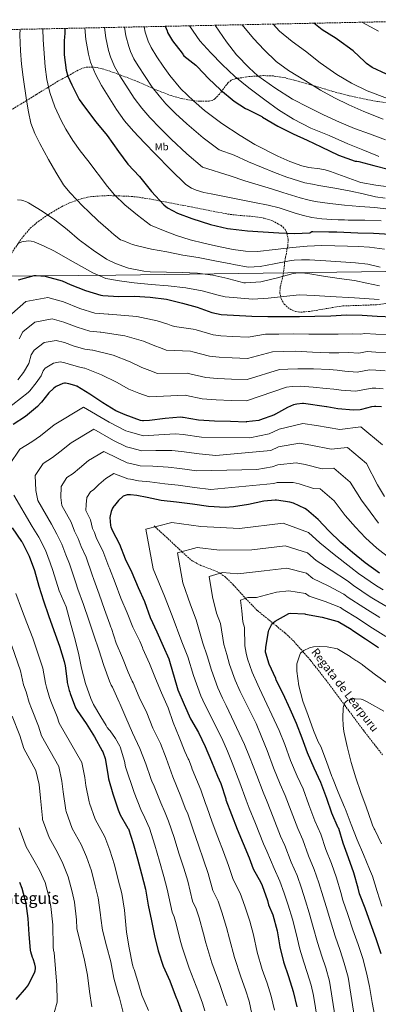
# Model space of a CAD drawing. Units: metres. Extents: x 641181 to 644632, y 4748389 to 4750773.
# Drawn here: x 641941 to 642293, y 4749761 to 4750727 of the extents above; entities that cross this region are included whole.
import ezdxf
from ezdxf.enums import TextEntityAlignment as Align

# ---------------------------------------------------------------- set-up
doc = ezdxf.new("R2010")
doc.units = ezdxf.units.M
doc.header["$MEASUREMENT"] = 0
doc.linetypes.add('DGN Style 3', pattern=[2.435891, 1.739922, -0.695969])
for name, color, linetype, lineweight in [('Barranco lineal', 142, 'DGN Style 3', 13), ('Curva de nivel directora', 30, 'Continuous', 30), ('Curva de nivel intermedia', 30, 'Continuous', 0), ('Etiqueta de uso rústico', 92, 'Continuous', 0), ('Límite de municipio', 7, 'Continuous', 0), ('Texto de arroyo-regatas y barrancos', 142, 'Continuous', 0), ('Texto de Área (paraje) menor', 7, 'Continuous', 0), ('Zona arbolada', 92, 'DGN Style 3', 0)]:
    doc.layers.add(name, color=color, linetype=linetype, lineweight=lineweight)
doc.styles.add('Style-Arial', font='arial.ttf')

msp = doc.modelspace()

# ---------------------------------------------------------------- linework, layer by layer
at = {"layer": 'Barranco lineal', "color": 142, "linetype": 'DGN Style 3', "lineweight": 13}
msp.add_polyline3d([(642073.25, 4750230.81, 1116.47), (642074.3, 4750229.84, 1120), (642090.53, 4750214.78, 1119.43), (642100.58, 4750205.45, 1115), (642107.81, 4750198.74, 1113.91), (642111.66, 4750195.78, 1113.38), (642119.29, 4750191.95, 1112.46), (642131.55, 4750187.39, 1110.95), (642137.38, 4750184.68, 1110.11), (642138.04, 4750184.23, 1110), (642142.62, 4750181.08, 1109.22), (642150.96, 4750173.03, 1107.57), (642162.58, 4750160.08, 1105.1), (642163.08, 4750159.56, 1105), (642174.62, 4750147.61, 1102.69), (642189.82, 4750135.33, 1100), (642192.88, 4750132.86, 1099.46), (642202.02, 4750125.44, 1097.84), (642210.53, 4750117.33, 1096.35), (642219.02, 4750107.61, 1095), (642226.78, 4750098.72, 1094.02), (642242.01, 4750079.32, 1092.2), (642259.76, 4750055.45, 1090), (642260.29, 4750054.74, 1089.93), (642278.56, 4750030.17, 1087.48), (642297.42, 4750006.05, 1085)], dxfattribs=at)
at = {"layer": 'Curva de nivel directora', "color": 30, "linetype": 'Continuous', "lineweight": 30, "flags": 128}
for points, elevation in [([(642419.57, 4750645.39), (642402.5, 4750650.09), (642386.86, 4750654.26), (642370.24, 4750657.7), (642355.07, 4750659.77), (642336.92, 4750662.18), (642332.08, 4750663.77), (642315.58, 4750668.34), (642301.17, 4750674.1), (642287.31, 4750680.71), (642281.71, 4750684.4), (642279.98, 4750686.2), (642268.42, 4750696.97), (642253.19, 4750708.21), (642251.9, 4750708.89), (642237.99, 4750717.48), (642229.89, 4750724.01)], 1250), ([(641985.79, 4750718.94), (641985.61, 4750715.36), (641985.28, 4750709.31), (641985.01, 4750707.93), (641984.95, 4750706.6), (641985.06, 4750692.95), (641987.15, 4750678.03), (641988.79, 4750672.06), (641992.45, 4750663.7), (641999.73, 4750649.32), (642004.87, 4750641.84), (642016.26, 4750627.39), (642027.12, 4750613.95), (642038.24, 4750598.2), (642047.65, 4750585.81), (642058.99, 4750573.71), (642070.65, 4750559), (642082.79, 4750545.68), (642086.58, 4750542.85), (642096.18, 4750537.71), (642110.28, 4750532.28), (642128.52, 4750526.43), (642145.24, 4750522.64), (642148.21, 4750522.37), (642165.03, 4750520.22), (642180.19, 4750519.19), (642195.48, 4750518.42), (642210.9, 4750517.61), (642226.06, 4750518.46), (642227.86, 4750519.51), (642228.97, 4750519.48), (642244.68, 4750519.45), (642252.46, 4750519.43), (642273.24, 4750518.34), (642288.54, 4750517.94), (642304.7, 4750516.95)], 1200), ([(642084.24, 4750720.99), (642086.08, 4750716.44), (642086.51, 4750714.82), (642091.24, 4750706.6), (642100.69, 4750694.63), (642101.4, 4750693.53), (642101.93, 4750692.9), (642102.55, 4750691.89), (642114.11, 4750682.93), (642115.83, 4750681.12), (642126.76, 4750669.79), (642138.43, 4750658.56), (642151.89, 4750647.41), (642163.03, 4750640.32), (642165.15, 4750639.34), (642178.86, 4750632.4), (642179.78, 4750631.74), (642194.6, 4750622.98), (642209.83, 4750615.39), (642223.57, 4750609.14), (642237.18, 4750602.71), (642254.18, 4750594.6), (642270.57, 4750588.58), (642272.31, 4750588.54), (642273.98, 4750588.18), (642288.96, 4750584.54), (642304.27, 4750580.44)], 1225), ([(641940.36, 4750472.3), (641955.58, 4750476.33), (641957.64, 4750476.42), (641966.36, 4750475.71), (641967.51, 4750475.45), (641982.96, 4750471.08), (641991.11, 4750467.64), (642006.09, 4750461.62), (642021.06, 4750457.1), (642022.89, 4750456.8), (642038.63, 4750455.96), (642054, 4750456.08), (642069.57, 4750455.11), (642085.32, 4750453.12), (642101.05, 4750449.45), (642115.64, 4750445.26), (642129.98, 4750440.12), (642139.2, 4750438.09), (642169.3, 4750436.56), (642184.71, 4750436.1), (642200.4, 4750436.27), (642215.85, 4750436.14), (642230.98, 4750436.56), (642246.59, 4750437.04), (642262.1, 4750437.9), (642277.24, 4750437.54), (642292.21, 4750436.53), (642307.37, 4750435.91)], 1175), ([(642296.2, 4750347.5), (642290.68, 4750348.06), (642289.54, 4750348.06), (642286.56, 4750347.66), (642276.76, 4750344.82), (642275.36, 4750344.49), (642269.04, 4750344.25), (642253.36, 4750345.63), (642242.88, 4750347.63), (642242.5, 4750347.66), (642219.94, 4750350.94), (642218.74, 4750350.93), (642213.14, 4750350.22), (642210.11, 4750349.44), (642204.09, 4750347.05), (642192.53, 4750340.54), (642192.24, 4750340.35), (642191.34, 4750339.84), (642176.82, 4750334.47), (642175.89, 4750334.16), (642163.75, 4750332.72), (642163.45, 4750332.7), (642148.38, 4750333.08), (642132.55, 4750333.43), (642116.93, 4750334.56), (642101.95, 4750337.14), (642101.12, 4750337.26), (642099.09, 4750337.51), (642084.01, 4750336.14), (642068.71, 4750334.1), (642062.84, 4750333.81), (642061.97, 4750333.88), (642059.96, 4750334.33), (642044.75, 4750339.86), (642035.82, 4750343.78), (642022.85, 4750351.6), (642010.14, 4750360.07), (641997.49, 4750367.73), (641997.13, 4750367.89), (641995.39, 4750368.66), (641989.49, 4750370.3), (641986.29, 4750370.78), (641985.25, 4750370.76), (641983.62, 4750370.45), (641977.34, 4750367.62), (641976.37, 4750367.02), (641974.45, 4750365.58), (641970.19, 4750361.44), (641962.84, 4750352.11), (641961.83, 4750351.06), (641958.92, 4750347.98), (641947.14, 4750338.25), (641935.07, 4750330.21)], 1150), ([(642294.28, 4750184.38), (642280.19, 4750194.57), (642267.79, 4750204.56), (642256.56, 4750214.56), (642244.84, 4750225.75), (642234.08, 4750237.05), (642222.76, 4750246.84), (642221.09, 4750247.95), (642209.94, 4750252.9), (642206.37, 4750253.96), (642193.31, 4750256.11), (642192.11, 4750256.16), (642180.83, 4750255.13), (642166.03, 4750251.89), (642151.07, 4750249.41), (642142.84, 4750248.85), (642126.67, 4750249.76), (642110.88, 4750252.01), (642095.38, 4750254.09), (642080.14, 4750255.57), (642066.36, 4750258.56), (642056.26, 4750260.43), (642050.08, 4750261.14), (642048.24, 4750261.14), (642046.77, 4750261.07), (642043.84, 4750260.35), (642042.83, 4750259.89), (642038.31, 4750255.52), (642034.48, 4750250.92), (642033.92, 4750250.19), (642032.59, 4750247.99), (642031.31, 4750244.98), (642030.11, 4750240.66), (642029.75, 4750238.98), (642030.66, 4750231.17), (642030.85, 4750229.98), (642032.13, 4750226.42), (642039.21, 4750212.96), (642044.97, 4750198.58), (642051.61, 4750185.01), (642057.62, 4750170.46), (642064.02, 4750156.53), (642069.3, 4750140.79), (642075.98, 4750126.9), (642082.11, 4750112.88), (642087.59, 4750100.23), (642091.89, 4750085.59), (642092.21, 4750084.61), (642096.61, 4750069.94), (642102.65, 4750055.65), (642108.86, 4750041.46), (642116.7, 4750028.08), (642123.43, 4750014.23), (642129.48, 4749999.67), (642135.36, 4749985.04), (642138.64, 4749978.06), (642143.57, 4749962.89), (642143.81, 4749961.86), (642149.06, 4749947.61), (642154.83, 4749933.28), (642160.7, 4749919.07), (642166.46, 4749905.17), (642170.62, 4749894.36), (642177.86, 4749880.82), (642179.31, 4749877.99), (642184.56, 4749863.25), (642185.66, 4749858.96), (642189.74, 4749849.09), (642193.99, 4749833.54), (642196.71, 4749817.72), (642200.18, 4749803.01), (642205.28, 4749788.71), (642209.84, 4749773.99), (642213.15, 4749758.84)], 1125), ([(641934.19, 4750228.87), (641943.32, 4750215.57), (641943.95, 4750214.71), (641950.78, 4750200.89), (641956.11, 4750186.87), (641960.06, 4750171.46), (641964.68, 4750157.12), (641969.85, 4750142.73), (641974.84, 4750127.98), (641980.38, 4750112.64), (641985.1, 4750097.78), (641986.14, 4750093.55), (641987.95, 4750078.16), (641988.03, 4750077.19), (641989.92, 4750069.09), (641990.56, 4750067.48), (641990.86, 4750066.27), (641996.34, 4750052.25), (641997.68, 4750049.54), (642006.75, 4750036.76), (642014.91, 4750023.69), (642022.5, 4750010.04), (642023.09, 4750009.08), (642025.16, 4750002.45), (642027.82, 4749987.22), (642028.56, 4749982.4), (642032.66, 4749967.84), (642033.04, 4749966.76), (642038.2, 4749952.02), (642040.12, 4749947.22), (642047.63, 4749934), (642048.05, 4749933.32), (642052.76, 4749919), (642057.03, 4749903.96), (642060.82, 4749889.24), (642064.72, 4749874.13), (642067.54, 4749858.65), (642070.71, 4749843.26), (642073.84, 4749828.51), (642077.29, 4749813.77), (642082.3, 4749798.74), (642088.83, 4749784.47), (642093.97, 4749770.15), (642095.32, 4749766.85), (642096.06, 4749765.57), (642101.28, 4749751.17)], 1150), ([(642295.99, 4749810.82), (642291.25, 4749825.57), (642285.7, 4749840.81), (642280.26, 4749855.58), (642274.87, 4749869.73), (642273.57, 4749875.13), (642269.21, 4749890.22), (642264.08, 4749905.12), (642258.9, 4749919.3), (642254.35, 4749933.81), (642253.95, 4749934.58), (642247.59, 4749948.76), (642242.58, 4749963.11), (642236.92, 4749978.9), (642230.3, 4749993.05), (642223.7, 4750007.94), (642218.65, 4750022.31), (642212.89, 4750036.7), (642206.85, 4750050.94), (642200.04, 4750065.88), (642193.18, 4750079.4), (642192.56, 4750081.09), (642186.2, 4750094.92), (642182.74, 4750105.97), (642182.69, 4750106.89), (642182.99, 4750111.68), (642185.52, 4750127.16), (642185.89, 4750128.29), (642188.49, 4750133.77), (642189.11, 4750134.61), (642190.29, 4750135.8), (642192.04, 4750137.17), (642205.38, 4750144.94), (642207.14, 4750145.09), (642221.02, 4750144.43), (642221.9, 4750144.25), (642238.13, 4750141.17), (642252.67, 4750137.4), (642253.87, 4750136.89), (642266.53, 4750129.49), (642267.29, 4750128.9), (642280.6, 4750119.9), (642293.34, 4750111.4)], 1100), ([(641938.04, 4749766.03), (641948.06, 4749777.62), (641949.96, 4749780.48), (641956.34, 4749793.28), (641956.57, 4749794.07), (641956.88, 4749796.38), (641956.82, 4749797.72), (641956.34, 4749800.59), (641954.69, 4749805.82), (641954.01, 4749807.22), (641952.32, 4749812.66), (641952.14, 4749814.54), (641950.65, 4749829.92), (641949.85, 4749845.43), (641947.71, 4749860.34), (641943.81, 4749874.84), (641941.43, 4749880.7)], 1175)]:
    msp.add_lwpolyline(points, dxfattribs=dict(at, elevation=elevation))
at = {"layer": 'Curva de nivel intermedia', "color": 30, "linetype": 'Continuous', "lineweight": 0, "flags": 128}
for points, elevation in [([(642276.88, 4750724.99), (642277.65, 4750724.6), (642293.24, 4750716.33)], 1255), ([(641942.02, 4750718.03), (641941.72, 4750712.65), (641942.1, 4750696.8), (641943.33, 4750683.94), (641945, 4750671.09), (641948.11, 4750648.46), (641950.02, 4750637.2), (641952.49, 4750626.01), (641956.18, 4750615.67), (641961.14, 4750605.87), (641965.45, 4750598.08), (641969.81, 4750590.33), (641976.9, 4750577.71), (641984.4, 4750565.31), (641990.51, 4750557.77), (641997.34, 4750550.85), (642003.19, 4750544.9), (642009.14, 4750539.06), (642018.51, 4750530.25), (642028.11, 4750521.69), (642034.17, 4750516.53), (642040.22, 4750511.37), (642042.47, 4750510.77), (642048.67, 4750508.28), (642052.14, 4750506.96), (642055.65, 4750505.78), (642070.68, 4750502.41), (642085.86, 4750499.56), (642101.43, 4750496.5), (642116.55, 4750494.12), (642132.86, 4750490.97), (642148.51, 4750487.79), (642151.38, 4750487.27), (642165.43, 4750484.75), (642177.21, 4750485.16), (642191.07, 4750487.77), (642206.17, 4750490.79), (642210.52, 4750491.35), (642217.97, 4750491.81), (642225.6, 4750491.83), (642241.83, 4750490.83), (642256.32, 4750489.92), (642270.82, 4750489.01), (642283.09, 4750487.47), (642295.2, 4750484.72)], 1190), ([(641964.08, 4750718.49), (641964.33, 4750707.84), (641966.3, 4750681.26), (641967.97, 4750668.64), (641970.94, 4750656.19), (641975.92, 4750642.14), (641981.98, 4750628.67), (641986.65, 4750620.01), (641993.67, 4750608.84), (642000.77, 4750598.91), (642008.18, 4750589.26), (642027.53, 4750563.68), (642034.43, 4750555.61), (642044.68, 4750545.91), (642057.15, 4750535.81), (642069.62, 4750525.71), (642082.48, 4750520.71), (642095.33, 4750515.7), (642108.53, 4750511.54), (642122.02, 4750508.21), (642136.37, 4750504.87), (642150.88, 4750502), (642162.85, 4750500.26), (642174.82, 4750499.95), (642191.93, 4750501.84), (642209.06, 4750503.92), (642223.44, 4750505.13), (642237.86, 4750505.84), (642250.46, 4750505.73), (642263.07, 4750505.33), (642273.8, 4750504.86), (642284.51, 4750504.24), (642299.27, 4750502.3)], 1195), ([(642005.22, 4750719.34), (642006.22, 4750708.07), (642008.82, 4750693.8), (642011.05, 4750685.7), (642015.68, 4750674.11), (642021.62, 4750662.95), (642036.25, 4750639.44), (642044.28, 4750628.38), (642053.17, 4750617.94), (642063.92, 4750606.64), (642074.78, 4750595.44), (642089.25, 4750580.42), (642104.4, 4750565.83), (642109.94, 4750562.08), (642114.56, 4750560.1), (642121.91, 4750558.05), (642129.36, 4750556.53), (642143.99, 4750553.69), (642158.61, 4750550.84), (642171.84, 4750548.2), (642185.07, 4750545.52), (642195.83, 4750542.75), (642211.73, 4750537.65), (642219.74, 4750535.3), (642227.89, 4750533.49), (642237.79, 4750532.17), (642247.75, 4750531.49), (642253.87, 4750531.22), (642259.99, 4750530.96), (642263.6, 4750530.64), (642280.12, 4750530.64), (642295.97, 4750530.15)], 1205), ([(642024.69, 4750719.75), (642025.85, 4750709.82), (642028.64, 4750697.42), (642030.58, 4750691.07), (642034.6, 4750681.67), (642039.58, 4750672.51), (642053.85, 4750650.4), (642061.19, 4750640.66), (642069.05, 4750631.47), (642079.12, 4750621.09), (642090.13, 4750610.33), (642105.41, 4750595.99), (642120.71, 4750582.77), (642147.95, 4750574.12), (642162.24, 4750569.47), (642175.29, 4750565.45), (642188.3, 4750561.49), (642199.71, 4750557.84), (642216.51, 4750552.54), (642224.23, 4750550.66), (642231.39, 4750549.2), (642245.79, 4750547.28), (642260.19, 4750545.36), (642274.93, 4750544.08), (642289.7, 4750543.05), (642303.21, 4750541.62)], 1210), ([(642044.16, 4750720.15), (642045.48, 4750711.58), (642048.46, 4750701.03), (642050.12, 4750696.44), (642053.53, 4750689.23), (642057.55, 4750682.07), (642071.45, 4750661.35), (642078.1, 4750652.93), (642084.94, 4750645), (642094.32, 4750635.54), (642105.48, 4750625.21), (642121.58, 4750611.56), (642137.03, 4750599.71), (642151.92, 4750594.55), (642165.88, 4750588.11), (642178.74, 4750582.7), (642191.53, 4750577.46), (642203.59, 4750572.93), (642221.29, 4750567.43), (642228.73, 4750566.02), (642234.88, 4750564.91), (642250.55, 4750562.11), (642266.21, 4750559.31), (642278.3, 4750556.45), (642290.4, 4750553.68), (642300.03, 4750552.49)], 1215), ([(642063.49, 4750720.55), (642064.43, 4750715.37), (642067.38, 4750706.54), (642070.43, 4750700.17), (642075.95, 4750690.91), (642082.04, 4750681.88), (642088.8, 4750672.59), (642099.66, 4750659.67), (642111.79, 4750647.76), (642122.74, 4750638.47), (642139.71, 4750625.65), (642157.61, 4750613.84), (642172.25, 4750605.11), (642194.71, 4750593.45), (642206.29, 4750588.44), (642218.2, 4750584.09), (642225.19, 4750582.43), (642235.92, 4750581.03), (642241.21, 4750580.13), (642246.36, 4750578.66), (642260.76, 4750573.34), (642275.15, 4750568.02), (642276.01, 4750567.81), (642290.78, 4750565.05), (642305.95, 4750563.02)], 1220), ([(642108.08, 4750721.48), (642118.31, 4750706.86), (642128.9, 4750694.95), (642139.9, 4750683.6), (642152.32, 4750671.87), (642166.14, 4750660.73), (642181.82, 4750648.79), (642195.33, 4750638.91), (642210.1, 4750629.78), (642227.12, 4750621.11), (642245.09, 4750613.74), (642263.37, 4750605.82), (642277.92, 4750599.78), (642292.34, 4750593.75), (642293.76, 4750593.22)], 1230), ([(642133.23, 4750722.01), (642133.53, 4750721.49), (642144.35, 4750705.62), (642153.96, 4750692.97), (642166.41, 4750680.24), (642175.07, 4750672.24), (642191.74, 4750660.46), (642209.09, 4750649.4), (642224.39, 4750641.69), (642239.4, 4750634.25), (642255.12, 4750626.83), (642269.82, 4750620.66), (642284.64, 4750615.34), (642300.32, 4750609.48)], 1235), ([(642159.65, 4750722.55), (642170.65, 4750709.09), (642181.33, 4750698.01), (642192.91, 4750686.61), (642205, 4750677.47), (642221.71, 4750667.42), (642236.38, 4750658.33), (642250.22, 4750650.8), (642264.28, 4750643.94), (642279, 4750637.32), (642298.12, 4750630.02)], 1240), ([(642190.19, 4750723.19), (642196.41, 4750716.26), (642208.8, 4750706.22), (642221.88, 4750696.62), (642236.27, 4750685.07), (642252.5, 4750673.85), (642266.98, 4750665.13), (642282.13, 4750657.7), (642302.09, 4750650.09)], 1245), ([(641939.37, 4750550.84), (641943.32, 4750550.48), (641944.63, 4750550.17), (641948.04, 4750548.91), (641950.23, 4750547.74), (641963.38, 4750539.55), (641975.95, 4750531.08), (641988.03, 4750521.75), (642000.11, 4750511.2), (642001.16, 4750510.52), (642013.6, 4750501.3), (642026.57, 4750492.51), (642035.34, 4750488.08), (642047.33, 4750483.88), (642048.15, 4750483.71), (642063.11, 4750480.64), (642069.29, 4750480.18), (642085.49, 4750479.88), (642100.89, 4750479.39), (642115.98, 4750478.83), (642130.86, 4750476.73), (642145.56, 4750473.66), (642146.62, 4750473.3), (642161.4, 4750469.42), (642162.9, 4750469.42), (642177.98, 4750470.19), (642179.25, 4750470.48), (642194.38, 4750474.16), (642209.62, 4750478.42), (642212.38, 4750478.83), (642218.28, 4750478.98), (642224.22, 4750478.37), (642239.39, 4750475.89), (642254.74, 4750473.4), (642269.86, 4750471.43), (642282.07, 4750468.89), (642294.28, 4750466.35)], 1185), ([(641939.59, 4750507.89), (641943.49, 4750509.55), (641949.76, 4750510.51), (641952.86, 4750510.24), (641955.79, 4750509.43), (641965.48, 4750505.39), (641974.92, 4750500.66), (641994.04, 4750489.94), (642013.16, 4750479.22), (642026.06, 4750473.67), (642039.44, 4750471.16), (642053.89, 4750469.32), (642070.35, 4750467.63), (642087, 4750466.45), (642104.51, 4750464.29), (642120.28, 4750461.41), (642136.11, 4750457.24), (642143.07, 4750455.65), (642170.15, 4750453.2), (642185.25, 4750454.09), (642200.18, 4750456), (642216.03, 4750457.54), (642230.42, 4750457), (642246.01, 4750455.97), (642269.98, 4750454.41), (642293.96, 4750452.85)], 1180), ([(641933.76, 4750438.88), (641947.32, 4750450.95), (641969.19, 4750454.8), (641984.43, 4750450.68), (642000.58, 4750444.24), (642015.2, 4750439.63), (642028.34, 4750438.45), (642028.89, 4750438.39), (642056.19, 4750436.19), (642076.45, 4750431.97), (642086.9, 4750428.57), (642090.14, 4750427.42), (642093.38, 4750426.27), (642111.71, 4750423.95), (642114.47, 4750423.07), (642131.3, 4750418.14), (642138.64, 4750417.12), (642150.24, 4750416.62), (642165.53, 4750415.92), (642182.46, 4750418.99), (642195.54, 4750418.98), (642210.07, 4750419.16), (642225.04, 4750418.92), (642240.01, 4750418.8), (642253.71, 4750418.99), (642267.42, 4750419.27), (642275.63, 4750418.88), (642279.92, 4750419.63), (642290.68, 4750418.92), (642303.48, 4750418.3)], 1170), ([(641941.05, 4750414.33), (641944.65, 4750421.07), (641956.4, 4750430.82), (641973.21, 4750433.79), (641984.89, 4750430.71), (641997.81, 4750425.75), (642010.25, 4750421.89), (642020.54, 4750420.81), (642021.04, 4750420.73), (642044.68, 4750417.16), (642063.05, 4750411.88), (642074.13, 4750407.38), (642079.58, 4750405.33), (642085.02, 4750403.29), (642109.06, 4750402.28), (642111.34, 4750401.59), (642127.71, 4750397.25), (642137.12, 4750396.2), (642149.78, 4750395.73), (642165.01, 4750395.12), (642189.37, 4750401.6), (642199.94, 4750401.79), (642212.24, 4750402.1), (642228.68, 4750401.24), (642245.13, 4750400.62), (642254.51, 4750400.68), (642263.91, 4750400.86), (642273.99, 4750400.22), (642282.33, 4750401.74), (642290.68, 4750401.2), (642301.66, 4750400.6)], 1165), ([(641939.64, 4750374.19), (641945.17, 4750381.16), (641950.42, 4750390.26), (641952.82, 4750398.56), (641955.55, 4750403.25), (641965.47, 4750410.7), (641977.22, 4750412.78), (641985.36, 4750410.73), (641995.03, 4750407.27), (642005.3, 4750404.14), (642012.74, 4750403.17), (642013.19, 4750403.06), (642033.17, 4750398.13), (642049.65, 4750391.79), (642061.36, 4750386.18), (642069.01, 4750383.24), (642076.67, 4750380.3), (642106.42, 4750380.61), (642108.21, 4750380.11), (642124.12, 4750376.35), (642135.59, 4750375.27), (642149.31, 4750374.85), (642164.49, 4750374.31), (642196.28, 4750384.22), (642204.34, 4750384.6), (642214.4, 4750385.04), (642229.78, 4750384.82), (642245.13, 4750384.24), (642252.77, 4750383.43), (642260.39, 4750382.45), (642272.34, 4750381.56), (642284.73, 4750383.85), (642290.68, 4750383.49), (642299.84, 4750382.9)], 1160), ([(641927.21, 4750343.84), (641949.78, 4750361.57), (641951.24, 4750363.15), (641957.68, 4750371.3), (641962.43, 4750377.92), (641964.6, 4750382.79), (641966.45, 4750385.43), (641974.55, 4750390.57), (641981.24, 4750391.77), (641985.82, 4750390.76), (641992.26, 4750388.79), (642000.34, 4750386.4), (642004.93, 4750385.53), (642005.34, 4750385.39), (642021.66, 4750379.1), (642036.25, 4750371.69), (642048.59, 4750364.98), (642058.45, 4750361.15), (642068.31, 4750357.32), (642103.77, 4750358.93), (642105.08, 4750358.62), (642120.53, 4750355.46), (642134.07, 4750354.35), (642148.85, 4750353.96), (642163.97, 4750353.51), (642203.2, 4750366.83), (642208.74, 4750367.41), (642216.57, 4750367.99), (642229.31, 4750366.78), (642242.05, 4750365.55), (642249.47, 4750364.8), (642256.88, 4750364.04), (642270.69, 4750362.91), (642287.14, 4750365.96), (642290.68, 4750365.78), (642298.02, 4750365.2)], 1155), ([(641931.41, 4750290.93), (641941.48, 4750305.99), (641953.28, 4750313.38), (641961.76, 4750319.29), (641975.16, 4750329.92), (642004.16, 4750347.25), (642029.2, 4750332.55), (642045.48, 4750324.1), (642050.08, 4750322.57), (642062.95, 4750319.21), (642077.8, 4750320.27), (642094.35, 4750321.03), (642101.81, 4750320.33), (642119.67, 4750317.77), (642167.23, 4750317.21), (642186.21, 4750321.15), (642196.08, 4750325.56), (642219.07, 4750331.28), (642232.69, 4750329.19), (642255.46, 4750325.34), (642276.23, 4750327.82), (642297.37, 4750310.21)], 1145), ([(642144.83, 4749759.78), (642141.84, 4749769.06), (642137.61, 4749780.72), (642130.06, 4749801.98), (642124.02, 4749821.51), (642121.67, 4749830.46), (642117.35, 4749846.07), (642114.62, 4749854.95), (642110.94, 4749862.43), (642106.25, 4749882), (642102.39, 4749894.9), (642097.69, 4749909.68), (642092.83, 4749924.98), (642087.54, 4749941.13), (642084.03, 4749949.04), (642079.87, 4749958.96), (642072.68, 4749976.88), (642071.43, 4749979.28), (642070.24, 4749982.84), (642065.07, 4749997.38), (642059.27, 4750012.41), (642052.2, 4750027.52), (642045.42, 4750042.6), (642039.65, 4750056.47), (642038.89, 4750057.79), (642032.55, 4750072.35), (642031.32, 4750074.4), (642029.6, 4750078.54), (642023.86, 4750093.83), (642018.94, 4750109), (642014.3, 4750123.39), (642009.27, 4750138.38), (642003.99, 4750153.63), (641998.54, 4750168.74), (641996.43, 4750174.85), (641990.35, 4750193.39), (641986.57, 4750202.47), (641982.73, 4750212.68), (641977.72, 4750222.59), (641972.81, 4750232.33), (641959.21, 4750255.79), (641957.24, 4750265.59), (641956.7, 4750280.2), (641964.59, 4750292.04), (641973.57, 4750297.77), (641980.89, 4750303.35), (641992.07, 4750312.41), (642014.08, 4750325.53), (642033.59, 4750314.68), (642046.17, 4750308.36), (642050.08, 4750307.21), (642061.28, 4750304.51), (642074.94, 4750304.84), (642090.8, 4750304.67), (642100.21, 4750303.77), (642117.47, 4750301.33), (642133.83, 4750299.88), (642187.68, 4750304.9), (642195.39, 4750308.2), (642215.89, 4750311.95), (642227, 4750310.11), (642246.87, 4750305.99), (642262.87, 4750307.58), (642281.54, 4750291.92), (642292.55, 4750271.16), (642299.44, 4750259.5)], 1140), ([(642169.31, 4749751.95), (642166.5, 4749764.51), (642162.99, 4749775.61), (642158.47, 4749788.15), (642152.28, 4749807.22), (642147.35, 4749825.52), (642144.36, 4749836.67), (642139.75, 4749851.8), (642136.18, 4749862.63), (642130.83, 4749873.07), (642126.32, 4749889.72), (642121.83, 4749902.96), (642116.74, 4749917.55), (642111.58, 4749932.52), (642106.3, 4749948.04), (642103.87, 4749953.66), (642099.46, 4749965.33), (642091.62, 4749984.48), (642085.21, 4750002.93), (642079.5, 4750017.16), (642072.05, 4750032.35), (642066.01, 4750047.41), (642058.77, 4750062.62), (642052.68, 4750076.87), (642051.83, 4750078.27), (642047.75, 4750087.3), (642042.18, 4750101.24), (642036.15, 4750115.82), (642031.5, 4750130.13), (642030.89, 4750131.39), (642029.91, 4750134.27), (642024.73, 4750148.72), (642019.34, 4750163.71), (642014.33, 4750178.09), (642012.61, 4750182.76), (642006.64, 4750199.91), (642001.76, 4750210.45), (641998.77, 4750218.45), (641995.37, 4750225.45), (641991.79, 4750234.54), (641982.84, 4750250.75), (641981.93, 4750258.72), (641982, 4750269.46), (641987.7, 4750278.09), (641993.88, 4750282.15), (642000.03, 4750287.41), (642008.99, 4750294.9), (642024, 4750303.8), (642037.98, 4750296.81), (642046.86, 4750292.62), (642050.08, 4750291.85), (642059.61, 4750289.82), (642072.08, 4750289.41), (642087.25, 4750288.3), (642098.6, 4750287.21), (642115.28, 4750284.89), (642174.03, 4750286.17), (642189.16, 4750288.65), (642194.7, 4750290.83), (642212.72, 4750292.62), (642221.31, 4750291.04), (642238.27, 4750286.64), (642249.5, 4750287.33), (642265.72, 4750273.63), (642276.65, 4750256.02), (642285.15, 4750244.52), (642293.48, 4750233.41)], 1135), ([(642188.17, 4749769.25), (642184.13, 4749782.16), (642179.33, 4749795.58), (642174.49, 4749812.47), (642170.67, 4749829.53), (642167.05, 4749842.88), (642162.16, 4749857.53), (642157.75, 4749870.31), (642150.73, 4749883.72), (642146.39, 4749897.45), (642141.26, 4749911.01), (642135.78, 4749925.42), (642130.32, 4749940.07), (642125.05, 4749954.95), (642123.72, 4749958.27), (642119.05, 4749971.69), (642110.55, 4749992.08), (642110, 4749994.18), (642107.25, 4750001.03), (642106.61, 4750002.12), (642103.52, 4750009.3), (642098.04, 4750023.59), (642092.09, 4750037.98), (642087.17, 4750052.19), (642080.69, 4750066.86), (642074.59, 4750080.94), (642068.86, 4750095.64), (642062.34, 4750110.23), (642061.98, 4750111.57), (642059.37, 4750117.72), (642052.34, 4750131.49), (642046.87, 4750145.59), (642040.74, 4750159.96), (642035.09, 4750174.96), (642029.45, 4750189.12), (642028.79, 4750190.67), (642022.92, 4750206.44), (642016.94, 4750218.44), (642014.81, 4750224.22), (642013.01, 4750228.31), (642010.77, 4750236.76), (642006.47, 4750245.7), (642006.62, 4750251.85), (642007.29, 4750258.73), (642010.81, 4750264.14), (642014.17, 4750266.54), (642019.17, 4750271.46), (642025.91, 4750277.39), (642033.92, 4750282.08), (642042.38, 4750278.94), (642047.55, 4750276.88), (642050.08, 4750276.49), (642057.93, 4750275.13), (642069.22, 4750273.99), (642083.69, 4750271.93), (642096.99, 4750270.65), (642113.08, 4750268.45), (642129.05, 4750266.46), (642190.63, 4750272.4), (642194, 4750273.47), (642209.54, 4750273.29), (642215.63, 4750271.97), (642229.68, 4750267.3), (642236.13, 4750267.09), (642249.9, 4750255.34), (642260.74, 4750240.88), (642270.85, 4750229.54), (642280.64, 4750218.99), (642291.75, 4750208.91), (642304.7, 4750198.79)], 1130), ([(642123.16, 4749755.04), (642120.69, 4749762.51), (642116.75, 4749773.29), (642107.84, 4749796.73), (642100.7, 4749817.51), (642098.98, 4749824.26), (642094.95, 4749840.35), (642093.05, 4749847.27), (642091.05, 4749851.79), (642086.18, 4749874.27), (642082.95, 4749886.84), (642078.65, 4749901.82), (642074.09, 4749917.43), (642068.78, 4749934.23), (642064.18, 4749944.43), (642060.28, 4749952.6), (642053.75, 4749969.28), (642045.23, 4749994.23), (642044.23, 4749999.75), (642039.98, 4750013.82), (642039.61, 4750014.59), (642035.48, 4750022.14), (642030.12, 4750029.56), (642029.49, 4750030.19), (642029.19, 4750030.5), (642027.32, 4750032.96), (642026.35, 4750034.8), (642020.94, 4750043.51), (642013.85, 4750055.61), (642011.34, 4750061.52), (642006.09, 4750076.03), (642002.06, 4750091.21), (641999.14, 4750105.98), (641995.3, 4750121.14), (641991.06, 4750136.65), (641986.96, 4750151.29), (641980.25, 4750166.93), (641974.07, 4750186.86), (641971.39, 4750194.48), (641966.69, 4750206.92), (641960.08, 4750219.72), (641953.83, 4750230.11), (641935.58, 4750260.83)], 1145), ([(642233.64, 4749745.61), (642229.68, 4749769.92), (642227.34, 4749779.93), (642223.57, 4749792.64), (642220.12, 4749802.68), (642216.13, 4749815.47), (642212.5, 4749830.62), (642209.09, 4749844.71), (642204.76, 4749858.51), (642200.84, 4749870.46), (642196.78, 4749881.97), (642190.9, 4749894.43), (642183.72, 4749911.66), (642180.67, 4749918.76), (642172.6, 4749938.7), (642166.69, 4749953.73), (642163.44, 4749961.76), (642157.43, 4749978.58), (642149.76, 4749998.11), (642145.13, 4750009.56), (642139.69, 4750022.44), (642122.98, 4750055.37), (642119.11, 4750064.07), (642111.84, 4750083.79), (642106.32, 4750102.24), (642100.42, 4750116.92), (642091.03, 4750142.59), (642083.42, 4750161.72), (642072.41, 4750188.77), (642065.27, 4750227.49), (642090.65, 4750234.1), (642119.04, 4750230.13), (642156.9, 4750228.18), (642199.92, 4750233.27), (642224.79, 4750224.3), (642235.76, 4750214.17), (642249.83, 4750202.79), (642266.3, 4750189.89), (642273.68, 4750184.04), (642291.32, 4750171.9), (642297.82, 4750168.09)], 1120), ([(642258.08, 4749702.99), (642245.42, 4749784), (642241.68, 4749797.19), (642237.9, 4749808.41), (642233.52, 4749821.8), (642229.44, 4749836.86), (642225.54, 4749850.96), (642221.96, 4749862.67), (642217.93, 4749875.4), (642213.61, 4749887.76), (642207.9, 4749900.65), (642201.38, 4749917.19), (642197.4, 4749926.26), (642190.1, 4749944.8), (642184.25, 4749960.02), (642180.16, 4749969.58), (642173.99, 4749985.92), (642166.99, 4750004.16), (642162.07, 4750016.35), (642143.89, 4750054.41), (642140.37, 4750061.8), (642135.89, 4750071.79), (642129.57, 4750089.33), (642125.41, 4750103.4), (642121.06, 4750115.61), (642114.65, 4750138.73), (642109.04, 4750153.36), (642101.43, 4750175.02), (642096.23, 4750204.27), (642115.56, 4750209.52), (642137.29, 4750206.89), (642169.02, 4750207.37), (642201.73, 4750211.23), (642223.85, 4750204.33), (642232.3, 4750196.69), (642246.9, 4750187.39), (642262.89, 4750176.77), (642268.72, 4750172.26), (642285.12, 4750161.3), (642290.19, 4750158.29), (642301.79, 4750151.23)], 1115), ([(642276.73, 4749704.46), (642263.5, 4749788.08), (642259.78, 4749801.73), (642255.68, 4749814.13), (642250.91, 4749828.14), (642246.38, 4749843.1), (642241.98, 4749857.22), (642239.16, 4749866.82), (642235.03, 4749880.34), (642230.43, 4749893.54), (642224.9, 4749906.87), (642219.03, 4749922.73), (642214.13, 4749933.76), (642207.59, 4749950.9), (642201.8, 4749966.31), (642196.87, 4749977.4), (642190.56, 4749993.26), (642184.21, 4750010.21), (642179.01, 4750023.13), (642173.27, 4750036.69), (642157.77, 4750068.23), (642152.66, 4750079.5), (642147.29, 4750094.88), (642144.5, 4750104.56), (642141.7, 4750114.3), (642138.27, 4750134.88), (642134.65, 4750145), (642130.45, 4750161.27), (642127.19, 4750181.05), (642140.47, 4750184.95), (642155.54, 4750183.65), (642181.14, 4750186.56), (642203.53, 4750189.18), (642222.9, 4750184.37), (642228.83, 4750179.21), (642243.98, 4750171.98), (642259.49, 4750163.65), (642263.77, 4750160.47), (642278.93, 4750150.7), (642282.56, 4750148.49), (642294.73, 4750140.79)], 1110), ([(642041.53, 4749869.9), (642038.2, 4749883.39), (642034.39, 4749898.15), (642029.81, 4749912.49), (642024.84, 4749925.68), (642015.64, 4749942.96), (642009.97, 4749958.68), (642009.66, 4749959.83), (642006.35, 4749976.15), (642005.35, 4749983.79), (642002.52, 4749998.5), (641980.25, 4750037.17), (641978.05, 4750043.24), (641971.95, 4750058.87), (641970.64, 4750062.51), (641967.84, 4750072.48), (641966.64, 4750076.39), (641964.27, 4750090.98), (641954.29, 4750120.55), (641948.55, 4750135.52), (641943.21, 4750149.4), (641937.82, 4750164.29)], 1155), ([(642290.01, 4749747.73), (642287.33, 4749763.17), (642284.65, 4749778.61), (642281.58, 4749792.16), (642277.89, 4749806.28), (642273.46, 4749819.85), (642268.3, 4749834.47), (642263.32, 4749849.34), (642258.43, 4749863.47), (642256.37, 4749870.97), (642252.12, 4749885.28), (642247.26, 4749899.33), (642241.9, 4749913.08), (642236.69, 4749928.27), (642230.86, 4749941.26), (642225.09, 4749957.01), (642219.36, 4749972.6), (642213.59, 4749985.23), (642207.13, 4750000.6), (642201.43, 4750016.26), (642195.95, 4750029.91), (642176.75, 4750071.07), (642175.16, 4750074.66), (642169.43, 4750087.21), (642165.02, 4750100.42), (642163.59, 4750105.73), (642162.35, 4750112.99), (642161.9, 4750131.02), (642160.27, 4750136.64), (642159.47, 4750147.52), (642158.15, 4750157.83), (642165.38, 4750160.37), (642173.79, 4750160.41), (642193.26, 4750165.75), (642205.33, 4750167.13), (642221.96, 4750164.4), (642225.37, 4750161.73), (642241.05, 4750156.58), (642256.08, 4750150.52), (642258.82, 4750148.68), (642272.73, 4750140.09), (642274.93, 4750138.7), (642287.66, 4750130.34), (642300.58, 4750122.25)], 1105), ([(641950.73, 4750057.53), (641947.65, 4750067.77), (641945.32, 4750074.63), (641942.4, 4750088.41), (641933.74, 4750113.12)], 1160), ([(642296.57, 4749857.62), (642292.06, 4749872.06), (642287.54, 4749887.06), (642284.43, 4749894.06), (642278.71, 4749908.17), (642272.59, 4749922.78), (642266.62, 4749937.84), (642260.84, 4749953.41), (642260.11, 4749954.77), (642253.98, 4749969.34), (642248.17, 4749983.41), (642247.79, 4749984.82), (642242.31, 4749999.69), (642236.84, 4750014.13), (642234.17, 4750018.94), (642229.72, 4750030.1), (642224.49, 4750044.68), (642219.04, 4750058.74), (642215.13, 4750073.83), (642213.25, 4750088.26), (642213.25, 4750094.36), (642213.43, 4750095.45), (642216.51, 4750105.15), (642216.93, 4750105.71), (642218.7, 4750107.41), (642220.32, 4750108.45), (642225.68, 4750111.02), (642228.23, 4750111.85), (642229.54, 4750112.1), (642235.89, 4750112.45), (642243.19, 4750111.93), (642253.11, 4750109.97), (642254.18, 4750109.49), (642265.45, 4750102.62), (642266.17, 4750101.96), (642271.29, 4750098.63), (642272.38, 4750098.12), (642277.3, 4750094.82), (642278.08, 4750094.14), (642290.4, 4750084.64), (642303.23, 4750075.52)], 1095), ([(642043.38, 4749751.92), (642039.45, 4749767.65), (642037.9, 4749771.62), (642033.83, 4749786.8), (642030.78, 4749803.1), (642026.69, 4749818.53), (642022.65, 4749833.95), (642021.05, 4749845.85), (642020.69, 4749849), (642018.34, 4749865.68), (642015.59, 4749877.55), (642011.74, 4749892.33), (642006.85, 4749905.97), (642001.63, 4749918.03), (641993.08, 4749933.9), (641986.91, 4749950.61), (641986.66, 4749951.82), (641984.15, 4749969.89), (641982.88, 4749980.35), (641979.87, 4749994.56), (641962.82, 4750024.8), (641959.76, 4750034.23), (641953.03, 4750051.48), (641950.73, 4750057.53)], 1160), ([(642296.22, 4749918.64), (642289.85, 4749932.62), (642289.18, 4749933.62), (642287.47, 4749937.14), (642286.48, 4749940.15), (642281.43, 4749954.97), (642275.92, 4749969.25), (642271.02, 4749983.46), (642266.56, 4749998.7), (642262.8, 4750014.37), (642259.39, 4750029), (642258.79, 4750034.81), (642258.36, 4750042.16), (642258.79, 4750052.21), (642259.08, 4750053.59), (642260.32, 4750057), (642260.92, 4750057.85), (642261.92, 4750058.76), (642262.91, 4750059.32), (642263.67, 4750059.64), (642269.08, 4750061), (642270.53, 4750061.07), (642276.46, 4750060.58), (642278.2, 4750060.13), (642280.48, 4750059.18), (642281.55, 4750058.55), (642284.72, 4750056.73), (642298.5, 4750049)], 1090), ([(642012.05, 4749758.78), (642009.88, 4749773.99), (642007.9, 4749789.84), (642004.98, 4749804.6), (642001.46, 4749819.81), (641997.6, 4749835.69), (641997.26, 4749844.17), (641995.15, 4749861.45), (641992.98, 4749871.7), (641989.09, 4749886.51), (641983.9, 4749899.45), (641978.42, 4749910.39), (641970.52, 4749924.84), (641963.84, 4749942.53), (641963.66, 4749943.82), (641961.94, 4749963.64), (641960.41, 4749976.92), (641957.23, 4749990.61), (641945.39, 4750012.43), (641941.47, 4750025.22), (641934.11, 4750044.08)], 1165), ([(641975.41, 4749752.98), (641978.21, 4749763.38), (641978.22, 4749764.59), (641978, 4749780.07), (641976.56, 4749796.24), (641975.18, 4749812.05), (641974.76, 4749813.98), (641974.42, 4749817.65), (641973.84, 4749839.35), (641971.95, 4749857.22), (641970.36, 4749865.86), (641966.44, 4749880.69), (641960.94, 4749892.93), (641955.2, 4749902.75), (641947.96, 4749915.78), (641940.78, 4749934.45)], 1170), ([(642067.89, 4749755.26), (642061.37, 4749770.27), (642058.42, 4749780.45), (642053.87, 4749795.48), (642053.22, 4749796.91), (642052.26, 4749800.09), (642048.91, 4749816.61), (642046.35, 4749832.2), (642044.12, 4749853.82), (642041.53, 4749869.9)], 1155), ([(642191.23, 4749755.39), (642188.17, 4749769.25)], 1130)]:
    msp.add_lwpolyline(points, dxfattribs=dict(at, elevation=elevation))
at = {"layer": 'Límite de municipio', "color": 7, "linetype": 'Continuous', "lineweight": 0}
msp.add_polyline3d([(643320.03, 4749990.75, 1219.01), (643168.34, 4750019.17, 1212.34), (643009.85, 4750160.99, 1217.18), (642933.36, 4750230.46, 1210.06), (642850.72, 4750304.46, 1204.98), (642763.71, 4750319.27, 1194.19), (642703.31, 4750332, 1192.57), (642674, 4750337.74, 1197.03), (642545.62, 4750388.53, 1209.97), (642427.67, 4750438.39, 1201.73), (642420.39, 4750441.4, 1200.98), (642324.93, 4750480.88, 1192.06), (642035.66, 4750476.73, 1181.5), (641776.53, 4750474.59, 1188.57), (641646.29, 4750474.62, 1199.44)], dxfattribs=at)
at = {"layer": 'Zona arbolada', "color": 92, "linetype": 'DGN Style 3', "lineweight": 0}
for points in [[(641180.7, 4750702.2, 1206.97), (642397.01, 4750727.49, 1261.5)], [(642321.14, 4750643.02, 1243.82), (642292.54, 4750647.19, 1243.71), (642278.36, 4750649.88, 1243.44), (642264.36, 4750652.94, 1242.36), (642248.77, 4750657.05, 1240.32), (642225.61, 4750664.01, 1236.7), (642202.41, 4750670.35, 1232.63), (642190.12, 4750672.24, 1233.7), (642180.72, 4750672.58, 1234.51), (642175.09, 4750672.23, 1235), (642166.6, 4750671.69, 1233.91), (642154.77, 4750669.89, 1230), (642152.75, 4750669.58, 1229.49), (642148.9, 4750668.07, 1228.47), (642146, 4750665.76, 1227.55), (642139.69, 4750657.5, 1225), (642137.45, 4750654.57, 1224.17), (642132.94, 4750649.8, 1222.94), (642130.34, 4750648.28, 1222.47), (642127.4, 4750647.57, 1222.03), (642118.25, 4750647.47, 1220.84), (642111.5, 4750648.05, 1220), (642111.11, 4750648.08, 1219.95), (642100.36, 4750650, 1218.6), (642090.03, 4750652.94, 1217.31), (642076.94, 4750657.98, 1215.6), (642072.61, 4750659.88, 1215), (642057.49, 4750666.5, 1212.93), (642038.9, 4750673.76, 1210), (642037.81, 4750674.19, 1209.79), (642028.63, 4750677.36, 1208.03), (642021.51, 4750679.55, 1206.63), (642016.17, 4750680.7, 1205.6), (642012.99, 4750680.85, 1205), (642008.33, 4750681.06, 1204.12), (642004.56, 4750680.41, 1203.4), (642000.94, 4750679.06, 1202.67), (641988.71, 4750672.35, 1200), (641979.02, 4750667.04, 1197.54), (641969.71, 4750661.34, 1195), (641957.68, 4750653.97, 1192.13), (641948.16, 4750648.13, 1190), (641942.13, 4750644.42, 1188.69), (641919.4, 4750630.3, 1185)], [(642321.14, 4750643.02, 1243.82), (642292.54, 4750647.19, 1243.71), (642278.36, 4750649.88, 1243.44), (642264.36, 4750652.94, 1242.36), (642248.77, 4750657.05, 1240.32), (642225.61, 4750664.01, 1236.7), (642202.41, 4750670.35, 1232.63), (642190.12, 4750672.24, 1233.7), (642180.72, 4750672.58, 1234.51), (642175.09, 4750672.23, 1235), (642166.6, 4750671.69, 1233.91), (642154.77, 4750669.89, 1230), (642152.75, 4750669.58, 1229.49), (642148.9, 4750668.07, 1228.47), (642146, 4750665.76, 1227.55), (642139.69, 4750657.5, 1225), (642137.45, 4750654.57, 1224.17), (642132.94, 4750649.8, 1222.94), (642130.34, 4750648.28, 1222.47), (642127.4, 4750647.57, 1222.03), (642118.25, 4750647.47, 1220.84), (642111.5, 4750648.05, 1220), (642111.11, 4750648.08, 1219.95), (642100.36, 4750650, 1218.6), (642090.03, 4750652.94, 1217.31), (642076.94, 4750657.98, 1215.6), (642072.61, 4750659.88, 1215), (642057.49, 4750666.5, 1212.93), (642038.9, 4750673.76, 1210), (642037.81, 4750674.19, 1209.79), (642028.63, 4750677.36, 1208.03), (642021.51, 4750679.55, 1206.63), (642016.17, 4750680.7, 1205.6), (642012.99, 4750680.85, 1205), (642008.33, 4750681.06, 1204.12), (642004.56, 4750680.41, 1203.4), (642000.94, 4750679.06, 1202.67), (641988.71, 4750672.35, 1200), (641979.02, 4750667.04, 1197.54), (641969.71, 4750661.34, 1195), (641957.68, 4750653.97, 1192.13), (641948.16, 4750648.13, 1190), (641942.13, 4750644.42, 1188.69), (641919.4, 4750630.3, 1185)], [(641933.29, 4750498.39, 1179.6), (641945.1, 4750515.11, 1180.33), (641951.82, 4750522.81, 1180.84), (641959.72, 4750529.56, 1181.43), (641972.59, 4750538.21, 1182.46), (641982.53, 4750543.96, 1185.55), (641990.16, 4750547.66, 1187.82), (641997.79, 4750550.39, 1190), (642001.97, 4750551.88, 1191.05), (642008.05, 4750553.28, 1192.15), (642014.25, 4750554.13, 1192.88), (642027.88, 4750554.88, 1194.25), (642035.44, 4750554.66, 1195), (642048.45, 4750554.27, 1197.62), (642058.67, 4750553.19, 1199.97), (642068.78, 4750551.57, 1201.25), (642079.25, 4750549.57, 1200), (642107.18, 4750544.23, 1191.65), (642145.58, 4750536.72, 1195), (642158.58, 4750535.19, 1195.94), (642168.33, 4750534.57, 1196.48), (642175.64, 4750533.78, 1196.69), (642181.12, 4750532.75, 1196.7), (642189.34, 4750530.13, 1196.44), (642197.55, 4750525.71, 1195.77), (642199.9, 4750523.85, 1195.43), (642202.93, 4750519.87, 1198.73), (642203.38, 4750518, 1200), (642204.79, 4750512.21, 1199.89), (642204.35, 4750505.28, 1195.91), (642203.97, 4750503.3, 1195), (642202.25, 4750494.44, 1192.39), (642201.43, 4750489.84, 1190), (642201.3, 4750489.1, 1189.43), (642200.87, 4750483.98, 1185.53), (642199.8, 4750476.44, 1184.01), (642197.05, 4750465.08, 1181.89), (642196.64, 4750459.42, 1181.04), (642197.8, 4750453.78, 1180.41), (642200.95, 4750448.48, 1180.03), (642204.34, 4750445.16, 1179.91), (642207.29, 4750443.17, 1179.89), (642212.08, 4750441.13, 1179.97), (642217, 4750440.46, 1180.15), (642227.35, 4750441.35, 1180.69), (642242.88, 4750444.16, 1181.59), (642258.47, 4750446.61, 1182.46), (642280.5, 4750447.34, 1183), (642291.54, 4750447.76, 1183.3), (642302.5, 4750449.17, 1183.99)], [(641933.29, 4750498.39, 1179.6), (641945.1, 4750515.11, 1180.33), (641951.82, 4750522.81, 1180.84), (641959.72, 4750529.56, 1181.43), (641972.59, 4750538.21, 1182.46), (641982.53, 4750543.96, 1185.55), (641990.16, 4750547.66, 1187.82), (641997.79, 4750550.39, 1190), (642001.97, 4750551.88, 1191.05), (642008.05, 4750553.28, 1192.15), (642014.25, 4750554.13, 1192.88)], [(642014.25, 4750554.13, 1192.88), (642027.88, 4750554.88, 1194.25), (642035.44, 4750554.66, 1195), (642048.45, 4750554.27, 1197.62), (642058.67, 4750553.19, 1199.97), (642068.78, 4750551.57, 1201.25), (642079.25, 4750549.57, 1200), (642107.18, 4750544.23, 1191.65), (642145.58, 4750536.72, 1195), (642158.58, 4750535.19, 1195.94), (642168.33, 4750534.57, 1196.48), (642175.64, 4750533.78, 1196.69), (642181.12, 4750532.75, 1196.7), (642189.34, 4750530.13, 1196.44), (642197.55, 4750525.71, 1195.77), (642199.9, 4750523.85, 1195.43), (642202.93, 4750519.87, 1198.73), (642203.38, 4750518, 1200), (642204.79, 4750512.21, 1199.89), (642204.35, 4750505.28, 1195.91), (642203.97, 4750503.3, 1195), (642202.25, 4750494.44, 1192.39), (642201.43, 4750489.84, 1190), (642201.3, 4750489.1, 1189.43), (642200.87, 4750483.98, 1185.53), (642199.8, 4750476.44, 1184.01), (642197.05, 4750465.08, 1181.89), (642196.64, 4750459.42, 1181.04), (642197.8, 4750453.78, 1180.41), (642200.95, 4750448.48, 1180.03), (642204.34, 4750445.16, 1179.91), (642207.29, 4750443.17, 1179.89), (642212.08, 4750441.13, 1179.97), (642217, 4750440.46, 1180.15), (642227.35, 4750441.35, 1180.69), (642242.88, 4750444.16, 1181.59), (642258.47, 4750446.61, 1182.46), (642280.5, 4750447.34, 1183), (642291.54, 4750447.76, 1183.3), (642302.5, 4750449.17, 1183.99)]]:
    msp.add_polyline3d(points, dxfattribs=at)

# ---------------------------------------------------------------- texts
at = {"layer": 'Etiqueta de uso rústico', "color": 92, "linetype": 'Continuous', "lineweight": 0, "style": 'Style-Arial'}
msp.add_text('Mb', height=7, rotation=1.06191, dxfattribs=at).set_placement((642080.73, 4750602.79, 1206.96), align=Align.MIDDLE_CENTER)
at = {"layer": 'Texto de arroyo-regatas y barrancos', "color": 142, "linetype": 'Continuous', "lineweight": 0, "style": 'Style-Arial'}
msp.add_text('Regata de Learpuru', height=8, rotation=307.61991, dxfattribs=at).set_placement((642226.98, 4750106.87, 1094.64))
at = {"layer": 'Texto de Área (paraje) menor', "color": 7, "linetype": 'Continuous', "lineweight": 0, "style": 'Style-Arial'}
msp.add_text('Cantera de los Lanteguis', height=11.5, dxfattribs=at).set_placement((641890.16, 4749865.49, 1190), align=Align.MIDDLE_CENTER)

doc.saveas('drawing.dxf')
